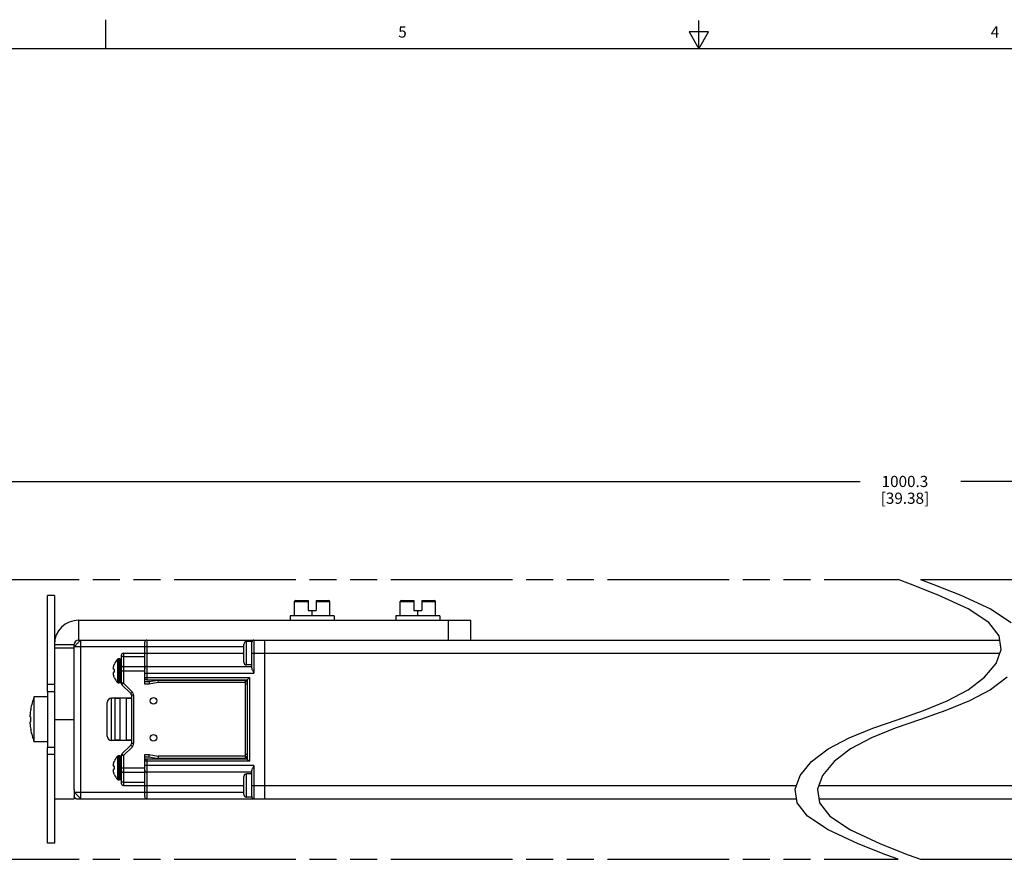
# Model space of a CAD drawing. Units: inches. Extents: x 0.5 to 43.5, y 0.5 to 33.5.
# Drawn here: x 15.9 to 24.7, y 26 to 33.5 of the extents above; entities that cross this region are included whole.
import ezdxf

# ---------------------------------------------------------------- set-up
doc = ezdxf.new("R2010")
doc.units = ezdxf.units.IN
doc.header["$LTSCALE"] = 2.42
doc.header["$MEASUREMENT"] = 0
doc.linetypes.add('PHANTOM', pattern=[0.8, 0.45, -0.05, 0.1, -0.05, 0.1, -0.05])
doc.layers.get('0').update_dxf_attribs({"linetype": 'CONTINUOUS'})
for name, color, linetype in [('02___PRT_ALL_AXES', 7, 'CONTINUOUS'), ('AXIS', 7, 'CONTINUOUS'), ('AXIS_COSMETIC_THREADS', 7, 'CONTINUOUS'), ('SCHEME_DIMS', 7, 'CONTINUOUS')]:
    doc.layers.add(name, color=color, linetype=linetype)
doc.styles.add('TEXTSTYLE_2', font='txt', dxfattribs={"width": 0.8})
doc.dimstyles.new('DIMSTYLE_3', dxfattribs={"dimtxt": 0.1, "dimasz": 0.1875, "dimexe": 0.125, "dimexo": 0.0625, "dimgap": 0.1, "dimtad": 0, "dimtih": 1, "dimtoh": 1, "dimdec": 1, "dimzin": 4, "dimdsep": 46, "dimtxsty": 'STANDARD', "dimblk": '_FILLED', "dimblk1": '_FILLED', "dimblk2": '_FILLED', "dimcen": 0.09, "dimadec": 0, "dimazin": 0, "dimtp": 0.1, "dimtm": 0.1, "dimtfac": 1, "dimtdec": 1, "dimtofl": 0, "dimtmove": 0, "dimatfit": 3, "dimldrblk": '_FILLED', "dimfxl": 1, "dimtolj": 1, "dimtzin": 4, "dimarcsym": 0})

# ---------------------------------------------------------------- blocks, each defined once
blk = doc.blocks.new('_FILLED')
at = {"color": 0, "linetype": 'BYBLOCK'}
blk.add_solid([(0, 0), (-1, 0.167), (-1, -0.167)], dxfattribs=at)
blk = doc.blocks.new('*D17')
at = {"layer": 'SCHEME_DIMS', "color": 7, "linetype": 'CONTINUOUS'}
for p, q in [((14.2971, 28.125), (14.2971, 29.4547)), ((33.4859, 28.125), (33.4859, 29.4547)), ((14.2971, 29.3297), (23.4415, 29.3297)), ((33.4859, 29.3297), (24.3415, 29.3297))]:
    blk.add_line(p, q, dxfattribs=at)
at = {"layer": 'SCHEME_DIMS', "color": 7, "linetype": 'CONTINUOUS', "xscale": 0.1875, "yscale": 0.1875, "zscale": 0.1875, "rotation": 180}
blk.add_blockref('_FILLED', (14.2971, 29.3297), dxfattribs=at)
at = {"layer": 'SCHEME_DIMS', "color": 7, "linetype": 'CONTINUOUS', "xscale": 0.1875, "yscale": 0.1875, "zscale": 0.1875}
blk.add_blockref('_FILLED', (33.4859, 29.3297), dxfattribs=at)
at = {"layer": 'SCHEME_DIMS', "color": 7, "linetype": 'CONTINUOUS', "insert": (23.8415, 29.3797), "char_height": 0.1, "width": 0.7, "attachment_point": 2, "line_spacing_factor": 0.9}
blk.add_mtext('1000.3\\P[39.38]', dxfattribs=at)

msp = doc.modelspace()

# ---------------------------------------------------------------- linework, layer by layer
at = {"color": 7, "linetype": 'CONTINUOUS'}
for p, q in [((16.6996, 33.204), (16.6996, 33.454)), ((22.0004, 33.1954), (22.0004, 33.4454)), ((21.9136, 33.3448), (22.0002, 33.1948)), ((22.0868, 33.3448), (21.9136, 33.3448)), ((22.0002, 33.1948), (22.0868, 33.3448)), ((43.2033, 33.1948), (0.7971, 33.1948)), ((23.891, 28.4135), (23.7807, 28.4547)), ((23.9807, 28.4547), (24.091, 28.4135)), ((24.1395, 28.3149), (23.891, 28.4135)), ((24.091, 28.4135), (24.3395, 28.3149)), ((16.1782, 27.4547), (16.1782, 28.3097)), ((16.2402, 28.3097), (16.2402, 27.4547)), ((18.3859, 28.1299), (18.3859, 28.2577)), ((18.3859, 28.2577), (18.508, 28.2577)), ((18.3959, 28.2677), (18.508, 28.2677)), ((18.508, 28.2677), (18.508, 28.1771)), ((18.5788, 28.2677), (18.5788, 28.1771)), ((18.5788, 28.2677), (18.6909, 28.2677)), ((18.5788, 28.2577), (18.7009, 28.2577)), ((18.7009, 28.1299), (18.7009, 28.2577)), ((19.3308, 28.1299), (19.3308, 28.2577)), ((19.3308, 28.2577), (19.4528, 28.2577)), ((19.3408, 28.2677), (19.4528, 28.2677)), ((19.4528, 28.2677), (19.4528, 28.1771)), ((19.5237, 28.2677), (19.5237, 28.1771)), ((19.5237, 28.2677), (19.6358, 28.2677)), ((19.5237, 28.2577), (19.6458, 28.2577)), ((19.6458, 28.1299), (19.6458, 28.2577)), ((24.4053, 28.1914), (24.1395, 28.3149)), ((24.3395, 28.3149), (24.6053, 28.1914)), ((18.508, 28.1771), (18.5788, 28.1771)), ((18.5434, 28.1299), (18.5434, 28.1771)), ((19.4528, 28.1771), (19.5237, 28.1771)), ((19.4883, 28.1299), (19.4883, 28.1771)), ((24.5898, 28.0694), (24.4053, 28.1914)), ((24.6053, 28.1914), (24.7898, 28.0694)), ((16.4568, 28.0905), (16.4568, 27.9133)), ((16.4568, 28.0905), (19.9607, 28.0905)), ((18.3465, 28.1299), (18.3465, 28.0905)), ((18.7402, 28.1299), (18.3465, 28.1299)), ((18.7402, 28.1299), (18.7402, 28.0905)), ((19.2914, 28.1299), (19.2914, 28.0905)), ((19.6851, 28.1299), (19.2914, 28.1299)), ((19.6851, 28.1299), (19.6851, 28.0905)), ((19.7639, 27.9133), (19.7639, 28.0905)), ((19.9607, 27.9133), (19.9607, 28.0905)), ((24.6842, 27.9504), (24.5898, 28.0694)), ((16.4568, 27.9133), (24.6897, 27.9133)), ((16.4765, 26.496), (16.4765, 27.9133)), ((17.0473, 27.5196), (17.0473, 27.8936)), ((17.067, 27.9133), (17.067, 27.559)), ((17.9582, 27.6909), (17.9582, 27.8995)), ((18.004, 27.8995), (17.9582, 27.8995)), ((18.004, 27.8995), (18.004, 27.8995)), ((18.004, 27.8995), (18.0049, 27.8995)), ((18.004, 27.8995), (18.0049, 27.8995)), ((18.004, 27.6621), (18.004, 27.8936)), ((18.0237, 27.9133), (18.0237, 27.618)), ((18.1221, 26.496), (18.1221, 27.9133)), ((24.7019, 27.8297), (24.6842, 27.9504)), ((16.2402, 27.874), (16.4174, 27.874)), ((16.4174, 27.8543), (17.9332, 27.8543)), ((17.9332, 27.7159), (17.9332, 27.8745)), ((24.6554, 27.7046), (24.7019, 27.8297)), ((16.8387, 27.7755), (16.8387, 27.5278)), ((16.8583, 27.7952), (16.8583, 27.5278)), ((16.8583, 27.7952), (17.0473, 27.7952)), ((16.8583, 27.7657), (17.0473, 27.7657)), ((17.0473, 27.7952), (17.9332, 27.7952)), ((18.004, 27.7952), (24.6891, 27.7952)), ((16.7657, 27.6572), (16.7654, 27.6546)), ((16.7654, 27.6546), (16.7657, 27.6538)), ((16.766, 27.66), (16.7657, 27.6572)), ((16.7657, 27.6538), (16.766, 27.653)), ((16.7664, 27.6629), (16.766, 27.66)), ((16.766, 27.653), (16.7664, 27.6521)), ((16.7768, 27.6503), (16.7664, 27.6521)), ((16.7764, 27.6988), (16.7768, 27.6985)), ((16.8387, 27.6377), (17.0473, 27.6377)), ((16.8583, 27.6771), (17.0473, 27.6771)), ((17.067, 27.6771), (18.004, 27.6771)), ((18.004, 27.6909), (17.9582, 27.6909)), ((24.5538, 27.5813), (24.6554, 27.7046)), ((16.7657, 27.6217), (16.7654, 27.6209)), ((16.7654, 27.6209), (16.7657, 27.6182)), ((16.766, 27.6225), (16.7657, 27.6217)), ((16.7657, 27.6182), (16.766, 27.6155)), ((16.7664, 27.6233), (16.766, 27.6225)), ((16.766, 27.6155), (16.7664, 27.6126)), ((16.7768, 27.6252), (16.7664, 27.6233)), ((16.7768, 27.577), (16.7764, 27.5767)), ((17.0473, 27.618), (18.0237, 27.618)), ((17.0473, 27.5787), (17.9843, 27.5787)), ((17.067, 27.559), (17.9646, 27.559)), ((17.1654, 27.5531), (17.0867, 27.5393)), ((17.1654, 27.5531), (17.1671, 27.5334)), ((17.945, 27.5531), (17.1654, 27.5531)), ((17.945, 27.5531), (17.945, 26.8562)), ((17.9548, 27.5393), (17.9548, 27.559)), ((17.9646, 27.559), (17.9843, 27.5787)), ((17.9646, 27.559), (17.9646, 26.8503)), ((17.9843, 27.5787), (17.9843, 26.8306)), ((24.4053, 27.4679), (24.5538, 27.5813)), ((24.7539, 27.5813), (24.6053, 27.4679)), ((16.1782, 27.5189), (16.2402, 27.5189)), ((16.1782, 27.4547), (16.2402, 27.4547)), ((16.8583, 27.5278), (16.8387, 27.5278)), ((16.8583, 27.5278), (16.8444, 27.5139)), ((16.8444, 27.5139), (16.9234, 27.4348)), ((16.8583, 27.5278), (16.9374, 27.4488)), ((17.0867, 27.5393), (17.0473, 27.5393)), ((17.0884, 27.5196), (17.0473, 27.5196)), ((17.0867, 27.5393), (17.0884, 27.5196)), ((17.1671, 27.5334), (17.0884, 27.5196)), ((17.945, 27.5334), (17.1671, 27.5334)), ((17.9646, 27.5393), (17.945, 27.5393)), ((17.9646, 27.5196), (17.945, 27.5196)), ((24.2187, 27.3701), (24.4053, 27.4679)), ((24.6053, 27.4679), (24.4187, 27.3701)), ((16.752, 27.0157), (16.752, 27.3936)), ((16.7835, 27.0198), (16.7835, 27.3895)), ((16.8269, 27.3895), (16.7835, 27.3895)), ((16.8269, 27.0198), (16.8269, 27.3895)), ((16.8859, 27.0198), (16.8859, 27.3895)), ((16.9292, 27.3895), (16.8859, 27.3895)), ((16.9374, 27.4488), (16.9234, 27.4348)), ((16.9292, 27.4209), (16.9292, 26.9884)), ((16.9489, 27.4209), (16.9292, 27.4209)), ((16.9489, 27.4209), (16.9489, 26.9884)), ((24.0062, 27.2844), (24.2187, 27.3701)), ((24.4187, 27.3701), (24.2062, 27.2844)), ((16.7127, 27.0551), (16.7127, 27.3543)), ((23.7807, 27.2047), (24.0062, 27.2844)), ((24.2062, 27.2844), (23.9807, 27.2047)), ((23.5553, 27.1249), (23.7807, 27.2047)), ((23.9807, 27.2047), (23.7553, 27.1249)), ((23.3428, 27.0392), (23.5553, 27.1249)), ((23.7553, 27.1249), (23.5428, 27.0392)), ((16.8269, 27.0198), (16.7835, 27.0198)), ((16.9292, 27.0198), (16.8859, 27.0198)), ((23.1562, 26.9414), (23.3428, 27.0392)), ((23.5428, 27.0392), (23.3562, 26.9414)), ((16.1782, 26.0997), (16.1782, 26.9547)), ((16.2402, 26.9547), (16.1782, 26.9547)), ((16.2402, 26.9547), (16.2402, 26.0997)), ((16.9234, 26.9745), (16.8444, 26.8955)), ((16.9374, 26.9606), (16.8583, 26.8815)), ((16.9374, 26.9606), (16.9234, 26.9745)), ((16.9489, 26.9884), (16.9292, 26.9884)), ((23.0076, 26.8279), (23.1562, 26.9414)), ((23.3562, 26.9414), (23.2076, 26.8279)), ((16.2402, 26.8904), (16.1782, 26.8904)), ((16.8387, 26.8815), (16.8387, 26.6338)), ((16.8583, 26.8815), (16.8387, 26.8815)), ((16.8583, 26.8815), (16.8444, 26.8955)), ((16.8583, 26.8815), (16.8583, 26.6141)), ((17.0473, 26.5157), (17.0473, 26.8897)), ((17.0473, 26.8897), (17.0884, 26.8897)), ((17.0473, 26.87), (17.0867, 26.87)), ((17.067, 26.8503), (17.067, 26.496)), ((17.9646, 26.8503), (17.067, 26.8503)), ((17.0867, 26.87), (17.0884, 26.8897)), ((17.0867, 26.87), (17.1654, 26.8562)), ((17.0884, 26.8897), (17.1671, 26.8759)), ((17.1671, 26.8759), (17.1654, 26.8562)), ((17.945, 26.8562), (17.1654, 26.8562)), ((17.945, 26.8759), (17.1671, 26.8759)), ((17.9646, 26.8897), (17.945, 26.8897)), ((17.9646, 26.87), (17.945, 26.87)), ((17.9548, 26.8503), (17.9548, 26.87)), ((17.9646, 26.8503), (17.9843, 26.8306)), ((16.7657, 26.7911), (16.7654, 26.7884)), ((16.7654, 26.7884), (16.7657, 26.7877)), ((16.7657, 26.7555), (16.7654, 26.7547)), ((16.7654, 26.7547), (16.7657, 26.7521)), ((16.766, 26.7938), (16.7657, 26.7911)), ((16.7657, 26.7877), (16.766, 26.7869)), ((16.766, 26.7563), (16.7657, 26.7555)), ((16.7657, 26.7521), (16.766, 26.7493)), ((16.7664, 26.7968), (16.766, 26.7938)), ((16.766, 26.7869), (16.7664, 26.786)), ((16.7664, 26.7572), (16.766, 26.7563)), ((16.766, 26.7493), (16.7664, 26.7464)), ((16.7768, 26.7841), (16.7664, 26.786)), ((16.7768, 26.759), (16.7664, 26.7572)), ((16.7764, 26.8326), (16.7768, 26.8324)), ((16.8387, 26.7716), (17.0473, 26.7716)), ((17.9843, 26.8306), (17.0473, 26.8306)), ((18.0237, 26.7913), (17.0473, 26.7913)), ((18.0237, 26.7913), (18.0237, 26.496)), ((22.906, 26.7046), (23.0076, 26.8279)), ((23.2076, 26.8279), (23.1061, 26.7046)), ((16.7768, 26.7108), (16.7764, 26.7106)), ((16.8583, 26.7322), (17.0473, 26.7322)), ((18.004, 26.7322), (17.067, 26.7322)), ((17.9332, 26.5348), (17.9332, 26.6934)), ((17.9582, 26.5098), (17.9582, 26.7184)), ((18.004, 26.7184), (17.9582, 26.7184)), ((18.004, 26.5157), (18.004, 26.7473)), ((22.8595, 26.5797), (22.906, 26.7046)), ((23.1061, 26.7046), (23.0595, 26.5797)), ((16.4174, 26.5772), (16.4174, 26.5157)), ((16.8583, 26.6436), (17.0473, 26.6436)), ((16.8583, 26.6141), (17.0473, 26.6141)), ((17.0473, 26.6141), (17.9332, 26.6141)), ((18.004, 26.6141), (22.8724, 26.6141)), ((22.8771, 26.4591), (22.8595, 26.5797)), ((23.0595, 26.5797), (23.0772, 26.4591)), ((23.0724, 26.6141), (30.6061, 26.6141)), ((16.2402, 26.496), (16.4174, 26.496)), ((16.4174, 26.5551), (17.9332, 26.5551)), ((16.4371, 26.496), (22.8718, 26.496)), ((18.0049, 26.5098), (17.9582, 26.5098)), ((23.0718, 26.496), (32.1731, 26.496)), ((22.9715, 26.3401), (22.8771, 26.4591)), ((23.0772, 26.4591), (23.1715, 26.3401)), ((23.1562, 26.2179), (22.9715, 26.3401)), ((23.1715, 26.3401), (23.3562, 26.2179)), ((23.4223, 26.0939), (23.1562, 26.2179)), ((23.3562, 26.2179), (23.6223, 26.0939)), ((23.6709, 25.995), (23.4223, 26.0939)), ((23.6223, 26.0939), (23.8709, 25.995)), ((23.7807, 25.9547), (23.6709, 25.995)), ((23.8709, 25.995), (23.9807, 25.9547))]:
    msp.add_line(p, q, dxfattribs=at)
for points in [[(16.4174, 27.8543), (16.4176, 27.8546), (16.4183, 27.8554), (16.4194, 27.8566), (16.421, 27.8582), (16.423, 27.8602), (16.4253, 27.8626), (16.428, 27.8654), (16.4309, 27.8684), (16.4341, 27.8716), (16.4375, 27.8751), (16.4411, 27.8787), (16.4447, 27.8823), (16.4484, 27.886), (16.4521, 27.8896), (16.4556, 27.8932), (16.4591, 27.8966), (16.4623, 27.8998), (16.4654, 27.9028), (16.4681, 27.9054), (16.4705, 27.9078), (16.4725, 27.9097), (16.4742, 27.9113), (16.4754, 27.9124), (16.4761, 27.9131), (16.4765, 27.9133)], [(16.8583, 27.7657), (16.8523, 27.7654), (16.8468, 27.7647), (16.8424, 27.7637), (16.8396, 27.7623), (16.8387, 27.7608)], [(16.7664, 27.6629), (16.7673, 27.6682), (16.7683, 27.6728), (16.7694, 27.6769), (16.7704, 27.6807), (16.7715, 27.6843), (16.7727, 27.6879), (16.774, 27.6915), (16.7754, 27.695), (16.7768, 27.6985)], [(16.7768, 27.6252), (16.7764, 27.6335), (16.7764, 27.6419), (16.7768, 27.6503)], [(18.004, 27.6621), (18.0042, 27.6593), (18.0049, 27.656), (18.0061, 27.6522), (18.0078, 27.6478), (18.0101, 27.6429), (18.0129, 27.6373), (18.0162, 27.6311), (18.0199, 27.6247), (18.0237, 27.618)], [(16.7768, 27.577), (16.7754, 27.5805), (16.774, 27.584), (16.7727, 27.5876), (16.7715, 27.5912), (16.7704, 27.5949), (16.7693, 27.5987), (16.7683, 27.6028), (16.7673, 27.6073), (16.7664, 27.6126)], [(16.7664, 26.7968), (16.7673, 26.802), (16.7683, 26.8066), (16.7694, 26.8107), (16.7704, 26.8145), (16.7715, 26.8182), (16.7727, 26.8218), (16.774, 26.8253), (16.7754, 26.8289), (16.7768, 26.8324)], [(16.7768, 26.759), (16.7764, 26.7674), (16.7764, 26.7758), (16.7768, 26.7841)], [(18.0237, 26.7913), (18.0199, 26.7847), (18.0162, 26.7782), (18.0129, 26.772), (18.0101, 26.7665), (18.0078, 26.7615), (18.0061, 26.7571), (18.0049, 26.7533), (18.0042, 26.75), (18.004, 26.7473)], [(16.7768, 26.7108), (16.7754, 26.7143), (16.774, 26.7179), (16.7727, 26.7215), (16.7715, 26.7251), (16.7704, 26.7287), (16.7693, 26.7325), (16.7683, 26.7366), (16.7673, 26.7412), (16.7664, 26.7464)], [(16.8583, 26.6436), (16.8523, 26.6439), (16.8468, 26.6446), (16.8424, 26.6457), (16.8396, 26.647), (16.8387, 26.6486)], [(16.4765, 26.496), (16.4761, 26.4962), (16.4754, 26.4969), (16.4742, 26.498), (16.4725, 26.4996), (16.4705, 26.5016), (16.4681, 26.5039), (16.4654, 26.5065), (16.4623, 26.5095), (16.4591, 26.5127), (16.4556, 26.5161), (16.4521, 26.5197), (16.4484, 26.5233), (16.4447, 26.527), (16.4411, 26.5307), (16.4375, 26.5342), (16.4341, 26.5377), (16.4309, 26.5409), (16.428, 26.5439), (16.4253, 26.5467), (16.423, 26.5491), (16.421, 26.5511), (16.4194, 26.5527), (16.4183, 26.554), (16.4176, 26.5547), (16.4174, 26.5551)], [(16.4371, 26.496), (16.4343, 26.4962), (16.4315, 26.4968), (16.4289, 26.4978), (16.4264, 26.4991), (16.4242, 26.5008), (16.4222, 26.5028), (16.4205, 26.505), (16.4192, 26.5075), (16.4182, 26.5101), (16.4176, 26.5129), (16.4174, 26.5157)]]:
    msp.add_lwpolyline(points, dxfattribs=at)
for centre, radius, start, end in [((18.3959, 28.2577), 0.01, 90, 180), ((18.6909, 28.2577), 0.01, 0, 90), ((19.3408, 28.2577), 0.01, 90, 180), ((19.6358, 28.2577), 0.01, 0, 90), ((16.4568, 27.874), 0.2165, 90, 180), ((16.4568, 27.874), 0.0394, 90, 180), ((17.067, 27.8936), 0.0197, 90, 180), ((17.9582, 27.8745), 0.025, 90, 180), ((18.0237, 27.8936), 0.0197, 90, 180), ((16.8583, 27.7755), 0.0197, 90, 180), ((16.8583, 27.6574), 0.0197, 90, 180), ((17.067, 27.6574), 0.0197, 90, 180), ((17.9582, 27.7159), 0.025, 180, 270), ((17.067, 27.5787), 0.0197, 180, 270), ((16.8583, 27.5278), 0.0197, 180, 225), ((16.752, 27.3543), 0.0394, 90, 180), ((16.9095, 27.4209), 0.0197, 0, 45), ((16.9095, 27.4209), 0.0394, 0, 45), ((16.752, 27.0551), 0.0394, 180, 270), ((16.9095, 26.9884), 0.0197, 315, 360), ((16.9095, 26.9884), 0.0394, 315, 360), ((16.8583, 26.8815), 0.0197, 135, 180), ((17.067, 26.8306), 0.0197, 90, 180), ((16.8583, 26.7519), 0.0197, 180, 270), ((17.067, 26.7519), 0.0197, 180, 270), ((17.9582, 26.6934), 0.025, 90, 180), ((16.8583, 26.6338), 0.0197, 180, 270), ((16.4371, 26.5157), 0.0197, 180, 270), ((17.067, 26.5157), 0.0197, 180, 270), ((17.9582, 26.5348), 0.025, 180, 270), ((18.0237, 26.5157), 0.0197, 180, 270)]:
    msp.add_arc(centre, radius, start, end, dxfattribs=at)
at = {"layer": '02___PRT_ALL_AXES', "color": 7, "linetype": 'CONTINUOUS'}
for p, q in [((16.2402, 28.3097), (16.1782, 28.3097)), ((16.1782, 27.4547), (16.1782, 26.9547)), ((16.2402, 27.4547), (16.2402, 26.9547)), ((16.2402, 26.0997), (16.1782, 26.0997))]:
    msp.add_line(p, q, dxfattribs=at)
at = {"layer": 'AXIS', "color": 7, "linetype": 'CONTINUOUS'}
for p, q in [((16.2402, 27.8439), (16.4174, 27.8439)), ((16.4174, 26.5772), (16.4174, 27.874)), ((16.8047, 27.7415), (16.8047, 27.5339)), ((16.815, 27.746), (16.815, 27.5295)), ((16.8245, 27.746), (16.815, 27.746)), ((16.8245, 27.746), (16.8245, 27.5295)), ((16.8245, 27.5295), (16.815, 27.5295)), ((16.9292, 27.3936), (16.752, 27.3936)), ((16.0287, 27.2932), (16.0287, 27.2957)), ((16.0228, 27.2257), (16.0228, 27.2461)), ((16.0228, 27.2257), (16.0287, 27.2257)), ((16.0287, 27.1837), (16.0287, 27.2257)), ((16.2402, 27.2047), (16.4174, 27.2047)), ((16.0228, 27.1632), (16.0228, 27.1837)), ((16.0287, 27.1837), (16.0228, 27.1837)), ((16.0287, 27.1137), (16.0287, 27.1161)), ((16.9292, 27.0157), (16.752, 27.0157)), ((16.8047, 26.8754), (16.8047, 26.6678)), ((16.815, 26.8799), (16.815, 26.6633)), ((16.8245, 26.8799), (16.815, 26.8799)), ((16.8245, 26.8799), (16.8245, 26.6633)), ((16.8245, 26.6633), (16.815, 26.6633)), ((16.4174, 26.5157), (16.4174, 26.496))]:
    msp.add_line(p, q, dxfattribs=at)
for centre in [(17.1261, 27.37), (17.1261, 27.0393)]:
    msp.add_circle(centre, 0.0295, dxfattribs=at)
for centre, radius, start, end in [((16.9151, 27.6377), 0.1516, 136.77904, 156.25934), ((16.815, 27.7318), 0.0142, 90, 136.77904), ((16.8245, 27.7318), 0.0142, 0, 90), ((16.9151, 27.6377), 0.1516, 203.74066, 223.22096), ((16.8245, 27.5436), 0.0142, 270, 360), ((16.815, 27.5436), 0.0142, 223.22096, 270), ((16.5484, 27.2047), 0.5273, 170.33219, 175.48772), ((16.5484, 27.2047), 0.5273, 184.51228, 189.66781), ((16.9151, 26.7716), 0.1516, 136.77904, 156.25934), ((16.815, 26.8657), 0.0142, 90, 136.77904), ((16.8245, 26.8657), 0.0142, 0, 90), ((16.9151, 26.7716), 0.1516, 203.74066, 223.22096), ((16.815, 26.6775), 0.0142, 223.22096, 270), ((16.8245, 26.6775), 0.0142, 270, 360)]:
    msp.add_arc(centre, radius, start, end, dxfattribs=at)
at = {"layer": 'AXIS_COSMETIC_THREADS', "color": 7, "linetype": 'PHANTOM'}
for p, q in [((15.3741, 28.4547), (23.7807, 28.4547)), ((23.9807, 28.4547), (32.4089, 28.4547)), ((15.3741, 25.9547), (23.7807, 25.9547)), ((23.9807, 25.9547), (32.4089, 25.9547))]:
    msp.add_line(p, q, dxfattribs=at)
at = {"layer": 'AXIS_COSMETIC_THREADS', "color": 7, "linetype": 'CONTINUOUS'}
for p, q in [((16.0601, 27.0047), (16.0601, 27.4047)), ((16.1782, 27.4047), (16.0601, 27.4047)), ((16.1782, 27.0047), (16.0601, 27.0047))]:
    msp.add_line(p, q, dxfattribs=at)
for start, end in [(157.72738, 170.06919), (189.93081, 202.27262)]:
    msp.add_arc((16.5484, 27.2047), 0.5277, start, end, dxfattribs=at)

# ---------------------------------------------------------------- texts
at = {"color": 7, "linetype": 'CONTINUOUS', "char_height": 0.1, "width": 0.08, "attachment_point": 2, "line_spacing_factor": 0.9, "style": 'TEXTSTYLE_2'}
for s, insert in [('5', (19.3513, 33.3943)), ('4', (24.6453, 33.3946))]:
    msp.add_mtext(s, dxfattribs=dict(at, insert=insert))

# ---------------------------------------------------------------- dimensions: what is measured, and where the dimension line sits
at = {"layer": 'SCHEME_DIMS', "color": 7, "linetype": 'CONTINUOUS'}
dim = msp.add_linear_dim(base=(33.4859, 29.3297), p1=(14.2971, 28.0625), p2=(33.4859, 28.0625), dimstyle='DIMSTYLE_3', dxfattribs=at)
dim.commit()
dim.dimension.update_dxf_attribs({"geometry": '*D17', "text_midpoint": (23.8915, 29.2547), "dimtype": 160})

doc.saveas('drawing.dxf')
